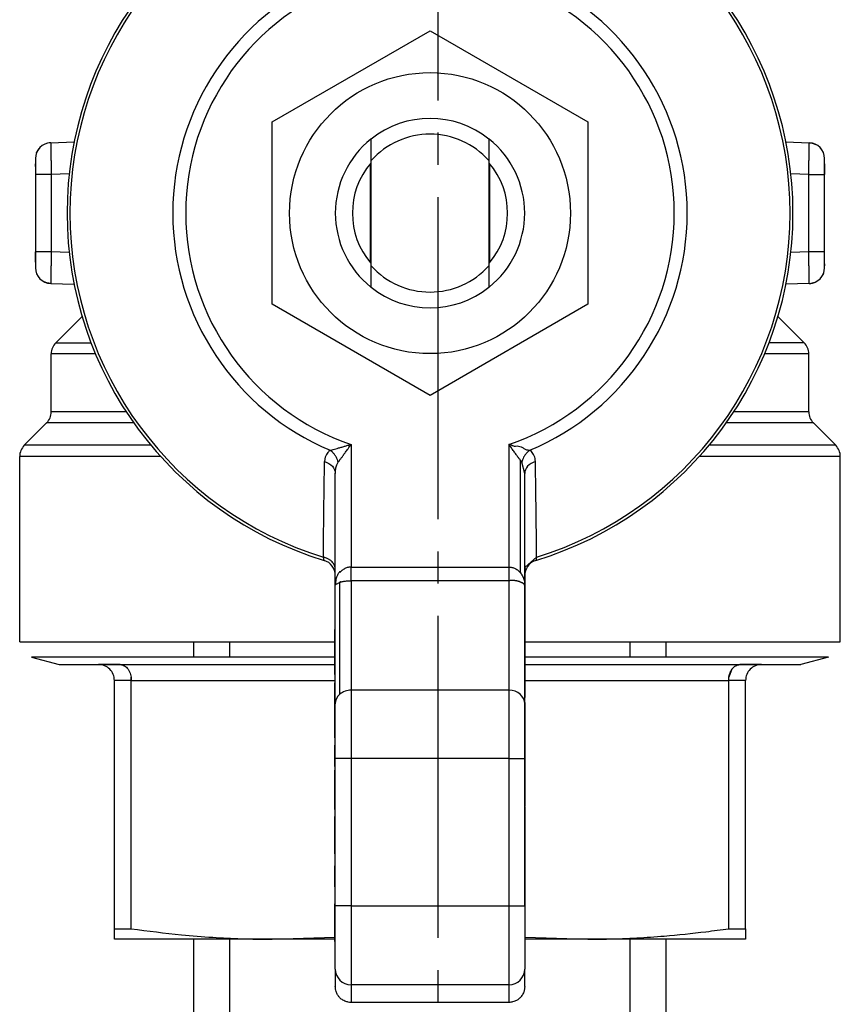
# Model space of a CAD drawing. Units: millimetres. Extents: x 0 to 26061, y -9 to 17820.
# Drawn here: x 6234 to 6272, y 8116 to 8161 of the extents above; entities that cross this region are included whole.
import ezdxf

# ---------------------------------------------------------------- set-up
doc = ezdxf.new("R2010")
doc.units = ezdxf.units.MM
doc.linetypes.add('K5LT_AXLED', pattern=[19.5, 15, -1.5, 1.5, -1.5])
doc.linetypes.add('K5LT_THIN', pattern=[0])
for name, color, linetype, true_color in [('OSI', 2, 'Continuous', 0xffff00), ('R', 1, 'Continuous', 0xff0000), ('WELDING', 7, 'Continuous', 0xffffff)]:
    doc.layers.add(name, color=color, linetype=linetype, true_color=true_color)

msp = doc.modelspace()

# ---------------------------------------------------------------- linework, layer by layer
at = {"layer": 'OSI', "color": 30, "linetype": 'K5LT_AXLED', "lineweight": 30, "true_color": 0xff8000}
msp.add_line((6253.408, 8309.226), (6253.408, 7952.041), dxfattribs=at)
at = {"layer": 'R', "color": 7, "linetype": 'K5LT_THIN', "lineweight": 30}
for p, q in [((6245.699, 8156.72), (6253.049, 8160.963)), ((6253.049, 8160.963), (6260.399, 8156.72)), ((6245.699, 8148.233), (6245.699, 8156.72)), ((6260.399, 8156.72), (6260.399, 8148.233)), ((6235.383, 8155.752), (6236.472, 8155.79)), ((6235.383, 8155.752), (6235.391, 8155.322)), ((6235.383, 8155.752), (6235.384, 8155.752)), ((6250.295, 8155.921), (6250.295, 8155.921)), ((6255.802, 8155.921), (6255.802, 8155.921)), ((6269.626, 8155.79), (6270.714, 8155.752)), ((6270.707, 8155.322), (6270.714, 8155.752)), ((6234.674, 8155.018), (6234.674, 8154.282)), ((6250.261, 8154.777), (6250.261, 8150.176)), ((6250.316, 8150.019), (6250.316, 8154.933)), ((6255.782, 8154.933), (6255.782, 8150.019)), ((6255.836, 8150.176), (6255.836, 8154.777)), ((6271.424, 8154.282), (6271.424, 8155.018)), ((6271.424, 8154.766), (6271.424, 8154.282)), ((6235.409, 8154.282), (6234.674, 8154.282)), ((6234.674, 8154.282), (6234.674, 8150.671)), ((6236.244, 8154.311), (6235.409, 8154.282)), ((6235.409, 8154.282), (6235.409, 8150.671)), ((6270.689, 8154.282), (6269.854, 8154.311)), ((6270.689, 8150.671), (6270.689, 8154.282)), ((6270.689, 8154.282), (6271.424, 8154.282)), ((6271.424, 8150.671), (6271.424, 8154.282)), ((6234.674, 8150.187), (6234.674, 8150.671)), ((6234.674, 8150.671), (6234.674, 8149.935)), ((6235.409, 8150.671), (6234.674, 8150.671)), ((6236.244, 8150.641), (6235.409, 8150.671)), ((6270.689, 8150.671), (6269.854, 8150.641)), ((6271.424, 8150.671), (6270.689, 8150.671)), ((6271.424, 8149.935), (6271.424, 8150.671)), ((6235.391, 8149.631), (6235.383, 8149.201)), ((6270.714, 8149.201), (6270.707, 8149.631)), ((6235.383, 8149.201), (6235.384, 8149.201)), ((6235.383, 8149.201), (6236.472, 8149.163)), ((6270.714, 8149.201), (6269.626, 8149.163)), ((6250.295, 8149.032), (6250.295, 8149.032)), ((6255.802, 8149.032), (6255.802, 8149.032)), ((6253.049, 8143.989), (6245.699, 8148.233)), ((6260.399, 8148.233), (6253.049, 8143.989)), ((6235.624, 8146.444), (6236.843, 8147.663)), ((6270.474, 8146.444), (6269.254, 8147.663)), ((6270.474, 8146.444), (6268.841, 8146.444)), ((6235.409, 8143.226), (6235.409, 8145.924)), ((6237.465, 8145.924), (6235.409, 8145.924)), ((6270.689, 8145.924), (6268.632, 8145.924)), ((6270.689, 8143.226), (6270.689, 8145.924)), ((6238.899, 8143.226), (6235.409, 8143.226)), ((6270.689, 8143.226), (6267.198, 8143.226)), ((6234.154, 8141.667), (6235.194, 8142.706)), ((6239.253, 8142.706), (6235.194, 8142.706)), ((6270.904, 8142.706), (6266.844, 8142.706)), ((6271.944, 8141.667), (6270.904, 8142.706)), ((6240.052, 8141.667), (6234.154, 8141.667)), ((6249.374, 8141.709), (6249.374, 8135.996)), ((6256.724, 8141.709), (6256.724, 8135.996)), ((6271.944, 8141.667), (6266.046, 8141.667)), ((6233.939, 8132.512), (6233.939, 8141.147)), ((6240.502, 8141.147), (6233.939, 8141.147)), ((6257.244, 8140.99), (6257.243, 8135.747)), ((6257.326, 8140.879), (6257.244, 8140.99)), ((6272.159, 8141.147), (6265.596, 8141.147)), ((6272.159, 8132.512), (6272.159, 8141.147)), ((6248.639, 8135.147), (6248.639, 8140.351)), ((6257.459, 8140.351), (6257.459, 8140.351)), ((6257.459, 8135.147), (6257.459, 8140.351)), ((6248.118, 8136.306), (6248.082, 8136.457)), ((6258.016, 8136.457), (6257.979, 8136.306)), ((6249.374, 8135.359), (6249.374, 8135.996)), ((6249.374, 8135.996), (6256.724, 8135.996)), ((6256.724, 8135.996), (6256.724, 8135.359)), ((6257.474, 8136.049), (6257.459, 8136.049)), ((6257.474, 8135.696), (6257.474, 8136.049)), ((6256.724, 8135.359), (6249.374, 8135.359)), ((6249.374, 8135.359), (6249.374, 8130.267)), ((6256.724, 8135.359), (6256.724, 8130.267)), ((6257.474, 8135.696), (6257.459, 8135.696)), ((6257.474, 8135.283), (6257.474, 8135.696)), ((6248.639, 8129.63), (6248.639, 8135.147)), ((6248.854, 8130.081), (6248.854, 8135.297)), ((6257.474, 8135.283), (6257.459, 8135.283)), ((6257.474, 8135.152), (6257.459, 8135.152)), ((6257.459, 8129.63), (6257.459, 8135.147)), ((6257.474, 8134.946), (6257.459, 8134.946)), ((6257.474, 8135.152), (6257.474, 8135.283)), ((6257.474, 8134.946), (6257.474, 8135.152)), ((6257.474, 8134.567), (6257.474, 8134.946)), ((6257.474, 8134.567), (6257.459, 8134.567)), ((6257.474, 8134.143), (6257.474, 8134.567)), ((6257.474, 8134.143), (6257.459, 8134.143)), ((6257.474, 8133.661), (6257.474, 8134.143)), ((6257.474, 8133.661), (6257.459, 8133.661)), ((6257.474, 8132.8), (6257.474, 8133.661)), ((6248.624, 8133.096), (6248.639, 8133.096)), ((6248.624, 8133.096), (6248.624, 8133.084)), ((6248.624, 8132.725), (6248.624, 8133.084)), ((6248.624, 8133.084), (6248.639, 8133.084)), ((6248.624, 8132.725), (6248.639, 8132.725)), ((6248.624, 8131.333), (6248.624, 8132.725)), ((6257.474, 8132.8), (6257.459, 8132.8)), ((6257.474, 8131.937), (6257.474, 8132.8)), ((6233.939, 8132.512), (6248.624, 8132.512)), ((6242.049, 8131.802), (6242.049, 8132.512)), ((6243.733, 8131.802), (6243.733, 8132.512)), ((6257.474, 8132.512), (6272.159, 8132.512)), ((6262.365, 8131.802), (6262.365, 8132.512)), ((6264.049, 8131.802), (6264.049, 8132.512)), ((6248.624, 8131.802), (6234.484, 8131.802)), ((6234.484, 8131.802), (6235.776, 8131.455)), ((6257.474, 8131.937), (6257.459, 8131.937)), ((6257.474, 8131.249), (6257.474, 8131.937)), ((6271.614, 8131.802), (6257.474, 8131.802)), ((6271.614, 8131.802), (6270.321, 8131.455)), ((6235.776, 8131.455), (6237.614, 8131.455)), ((6238.618, 8131.455), (6237.614, 8131.455)), ((6237.614, 8131.455), (6238.618, 8131.455)), ((6238.618, 8131.455), (6248.624, 8131.455)), ((6248.624, 8130.999), (6248.624, 8131.333)), ((6248.639, 8131.333), (6248.624, 8131.333)), ((6257.459, 8131.249), (6257.474, 8131.249)), ((6257.474, 8131.455), (6267.48, 8131.455)), ((6257.474, 8131.104), (6257.474, 8131.249)), ((6268.484, 8131.455), (6267.48, 8131.455)), ((6267.48, 8131.455), (6268.484, 8131.455)), ((6268.484, 8131.455), (6270.321, 8131.455)), ((6248.624, 8130.999), (6248.639, 8130.999)), ((6257.474, 8131.104), (6257.459, 8131.104)), ((6257.474, 8130.894), (6257.459, 8130.894)), ((6257.474, 8130.894), (6257.474, 8131.104)), ((6257.474, 8130.13), (6257.474, 8130.894)), ((6239.138, 8130.72), (6238.349, 8130.72)), ((6238.349, 8119.159), (6238.349, 8130.72)), ((6239.138, 8130.72), (6248.639, 8130.72)), ((6239.138, 8119.159), (6239.138, 8130.72)), ((6248.624, 8130.609), (6248.639, 8130.609)), ((6248.624, 8130.499), (6248.624, 8130.609)), ((6248.624, 8130.499), (6248.639, 8130.499)), ((6248.624, 8129.174), (6248.624, 8130.499)), ((6257.474, 8130.72), (6266.96, 8130.72)), ((6266.96, 8119.159), (6266.96, 8130.72)), ((6267.749, 8130.72), (6266.96, 8130.72)), ((6267.749, 8119.159), (6267.749, 8130.72)), ((6256.724, 8130.267), (6249.374, 8130.267)), ((6249.374, 8130.267), (6249.374, 8127.084)), ((6256.724, 8130.267), (6256.724, 8127.084)), ((6257.474, 8130.13), (6257.459, 8130.13)), ((6257.474, 8129.924), (6257.459, 8129.924)), ((6257.474, 8129.924), (6257.474, 8130.13)), ((6248.639, 8127.084), (6248.639, 8129.63)), ((6257.474, 8129.696), (6257.459, 8129.696)), ((6257.459, 8127.084), (6257.459, 8129.63)), ((6257.474, 8129.426), (6257.459, 8129.426)), ((6257.474, 8129.364), (6257.459, 8129.364)), ((6257.474, 8129.426), (6257.474, 8129.696)), ((6257.474, 8129.364), (6257.474, 8129.426)), ((6257.474, 8129.031), (6257.474, 8129.364)), ((6248.624, 8129.174), (6248.639, 8129.174)), ((6248.624, 8128.093), (6248.624, 8129.174)), ((6257.459, 8129.031), (6257.474, 8129.031)), ((6257.474, 8128.615), (6257.474, 8129.031)), ((6257.474, 8128.615), (6257.459, 8128.615)), ((6257.474, 8128.323), (6257.474, 8128.615)), ((6248.624, 8128.052), (6248.624, 8128.093)), ((6248.624, 8128.093), (6248.639, 8128.093)), ((6248.624, 8128.052), (6248.639, 8128.052)), ((6257.474, 8128.323), (6257.459, 8128.323)), ((6257.474, 8127.93), (6257.474, 8128.323)), ((6248.624, 8126.705), (6248.624, 8127.705)), ((6248.624, 8127.705), (6248.639, 8127.705)), ((6257.474, 8127.93), (6257.459, 8127.93)), ((6257.474, 8127.058), (6257.474, 8127.93)), ((6248.639, 8120.215), (6248.639, 8127.084)), ((6249.374, 8127.084), (6248.639, 8127.084)), ((6256.724, 8127.084), (6249.374, 8127.084)), ((6249.374, 8127.084), (6249.374, 8120.215)), ((6256.724, 8127.084), (6257.459, 8127.084)), ((6256.724, 8127.084), (6256.724, 8120.215)), ((6257.459, 8120.215), (6257.459, 8127.084)), ((6248.624, 8126.705), (6248.624, 8126.544)), ((6248.624, 8126.705), (6248.639, 8126.705)), ((6257.474, 8127.058), (6257.459, 8127.058)), ((6257.474, 8126.163), (6257.474, 8127.058)), ((6248.624, 8126.544), (6248.639, 8126.544)), ((6248.624, 8125.338), (6248.624, 8126.544)), ((6257.459, 8126.163), (6257.474, 8126.163)), ((6257.474, 8126), (6257.474, 8126.163)), ((6257.474, 8126), (6257.459, 8126)), ((6257.474, 8125.953), (6257.459, 8125.953)), ((6257.474, 8125.953), (6257.474, 8126)), ((6257.474, 8125.629), (6257.474, 8125.953)), ((6248.624, 8125.338), (6248.639, 8125.338)), ((6248.624, 8125.071), (6248.624, 8125.338)), ((6257.474, 8125.629), (6257.459, 8125.629)), ((6257.474, 8125.304), (6257.459, 8125.304)), ((6257.474, 8125.304), (6257.474, 8125.629)), ((6257.474, 8125.064), (6257.474, 8125.304)), ((6248.639, 8125.071), (6248.624, 8125.071)), ((6248.624, 8124.714), (6248.624, 8125.071)), ((6257.459, 8125.064), (6257.474, 8125.064)), ((6257.474, 8124.876), (6257.459, 8124.876)), ((6257.474, 8124.874), (6257.459, 8124.874)), ((6257.474, 8124.844), (6257.459, 8124.844)), ((6257.474, 8124.876), (6257.474, 8125.064)), ((6257.474, 8124.874), (6257.474, 8124.876)), ((6257.474, 8124.741), (6257.474, 8124.844)), ((6248.624, 8124.714), (6248.639, 8124.714)), ((6248.624, 8124.714), (6248.624, 8124.38)), ((6248.624, 8124.38), (6248.639, 8124.38)), ((6248.624, 8124.347), (6248.624, 8124.38)), ((6248.624, 8123.551), (6248.624, 8124.347)), ((6248.624, 8124.347), (6248.639, 8124.347)), ((6257.474, 8124.741), (6257.459, 8124.741)), ((6257.474, 8124.725), (6257.459, 8124.725)), ((6257.474, 8124.725), (6257.474, 8124.741)), ((6257.474, 8123.999), (6257.474, 8124.725)), ((6257.474, 8123.999), (6257.459, 8123.999)), ((6257.474, 8123.136), (6257.474, 8123.999)), ((6248.624, 8123.551), (6248.639, 8123.551)), ((6248.624, 8122.776), (6248.624, 8123.551)), ((6257.474, 8123.136), (6257.459, 8123.136)), ((6257.474, 8123.079), (6257.459, 8123.079)), ((6257.474, 8123.079), (6257.474, 8123.136)), ((6257.474, 8122.916), (6257.474, 8123.079)), ((6248.624, 8122.776), (6248.639, 8122.776)), ((6248.624, 8122.647), (6248.624, 8122.776)), ((6248.624, 8122.647), (6248.639, 8122.647)), ((6257.474, 8122.916), (6257.459, 8122.916)), ((6257.474, 8122.599), (6257.459, 8122.599)), ((6257.474, 8122.599), (6257.474, 8122.916)), ((6257.474, 8122.269), (6257.474, 8122.599)), ((6248.624, 8121.314), (6248.624, 8122.079)), ((6248.624, 8122.079), (6248.639, 8122.079)), ((6257.474, 8122.269), (6257.459, 8122.269)), ((6257.474, 8122.16), (6257.459, 8122.16)), ((6257.474, 8122.065), (6257.459, 8122.065)), ((6257.474, 8122.16), (6257.474, 8122.269)), ((6257.474, 8122.065), (6257.474, 8122.16)), ((6257.474, 8121.778), (6257.474, 8122.065)), ((6257.459, 8121.778), (6257.474, 8121.778)), ((6257.474, 8121.444), (6257.474, 8121.778)), ((6248.624, 8121.314), (6248.639, 8121.314)), ((6248.624, 8121.104), (6248.624, 8121.314)), ((6257.474, 8121.444), (6257.459, 8121.444)), ((6257.474, 8121.139), (6257.459, 8121.139)), ((6257.474, 8121.139), (6257.474, 8121.444)), ((6257.474, 8121.038), (6257.474, 8121.139)), ((6248.624, 8121.104), (6248.624, 8120.975)), ((6248.639, 8121.104), (6248.624, 8121.104)), ((6248.639, 8120.975), (6248.624, 8120.975)), ((6248.624, 8120.975), (6248.624, 8120.314)), ((6257.474, 8121.038), (6257.459, 8121.039)), ((6257.474, 8120.927), (6257.459, 8120.927)), ((6257.474, 8120.927), (6257.474, 8121.038)), ((6257.474, 8120.621), (6257.474, 8120.927)), ((6248.624, 8120.276), (6248.624, 8120.314)), ((6248.639, 8120.314), (6248.624, 8120.314)), ((6248.624, 8120.276), (6248.639, 8120.276)), ((6248.624, 8120.253), (6248.624, 8120.276)), ((6248.624, 8120.253), (6248.639, 8120.253)), ((6248.624, 8119.394), (6248.624, 8120.253)), ((6248.639, 8117.279), (6248.639, 8120.215)), ((6249.374, 8120.215), (6248.639, 8120.215)), ((6249.374, 8120.215), (6256.724, 8120.215)), ((6249.374, 8120.215), (6249.374, 8116.545)), ((6256.724, 8120.215), (6257.459, 8120.215)), ((6256.724, 8120.215), (6256.724, 8116.545)), ((6257.474, 8120.621), (6257.459, 8120.621)), ((6257.474, 8120.286), (6257.459, 8120.286)), ((6257.459, 8120.266), (6257.474, 8120.266)), ((6257.459, 8120.215), (6257.459, 8117.279)), ((6257.474, 8120.286), (6257.474, 8120.621)), ((6257.474, 8120.266), (6257.474, 8120.286)), ((6257.474, 8119.508), (6257.474, 8120.266)), ((6248.624, 8119.394), (6248.639, 8119.394)), ((6248.624, 8118.569), (6248.624, 8119.394)), ((6257.474, 8119.508), (6257.459, 8119.508)), ((6257.474, 8119.401), (6257.459, 8119.401)), ((6257.474, 8119.401), (6257.474, 8119.508)), ((6257.474, 8119.251), (6257.474, 8119.401)), ((6238.349, 8119.159), (6239.138, 8119.159)), ((6238.349, 8118.666), (6238.349, 8119.159)), ((6257.474, 8119.251), (6257.459, 8119.251)), ((6257.474, 8119.088), (6257.459, 8119.088)), ((6257.474, 8119.088), (6257.474, 8119.251)), ((6257.474, 8118.181), (6257.474, 8119.088)), ((6266.96, 8119.159), (6267.749, 8119.159)), ((6267.749, 8119.159), (6267.749, 8118.666)), ((6245.699, 8118.666), (6238.349, 8118.666)), ((6242.049, 8072.041), (6242.049, 8118.666)), ((6243.733, 8107.041), (6243.733, 8118.666)), ((6248.624, 8118.565), (6248.624, 8118.569)), ((6248.624, 8118.569), (6248.639, 8118.569)), ((6248.624, 8118.565), (6248.639, 8118.565)), ((6267.749, 8118.666), (6260.399, 8118.666)), ((6262.365, 8107.041), (6262.365, 8118.666)), ((6264.049, 8072.041), (6264.049, 8118.666)), ((6257.474, 8118.181), (6257.459, 8118.181)), ((6257.474, 8117.35), (6257.474, 8118.181)), ((6248.639, 8117.279), (6248.639, 8116.462)), ((6257.474, 8117.35), (6257.459, 8117.35)), ((6257.459, 8116.462), (6257.459, 8117.279)), ((6256.724, 8116.545), (6249.374, 8116.545)), ((6249.374, 8116.545), (6249.374, 8115.726)), ((6256.724, 8116.545), (6256.724, 8115.726)), ((6256.724, 8115.726), (6249.374, 8115.726))]:
    msp.add_line(p, q, dxfattribs=at)
msp.add_circle((6253.049, 8152.476), 6.542, dxfattribs=at)
for centre, radius, start, end in [((6253.049, 8152.476), 16.905, 106.9578, 253.0422), ((6253.049, 8152.476), 16.772, 107.2252, 252.7748), ((6253.049, 8152.476), 16.905, 286.9578, 73.0422), ((6253.049, 8152.476), 16.772, 287.2252, 72.7748), ((6253.049, 8152.476), 11.979, 112.8183, 247.1817), ((6253.049, 8152.476), 11.979, 292.8183, 67.1817), ((6253.049, 8152.476), 11.377, 108.8451, 251.1549), ((6253.049, 8152.476), 11.377, 288.8451, 71.1549), ((6253.049, 8152.476), 4.41, 51.4912, 128.5088), ((6253.049, 8152.476), 3.675, 41.9549, 138.0451), ((6235.409, 8155.018), 0.735, 92, 180), ((6253.049, 8152.476), 4.41, 128.6403, 231.3597), ((6253.049, 8152.476), 4.41, 128.5088, 128.6367), ((6253.049, 8152.476), 4.41, 51.3633, 51.4912), ((6253.049, 8152.476), 4.41, 308.6403, 51.3597), ((6270.689, 8155.018), 0.735, 0, 88), ((6253.049, 8152.476), 3.614, 139.829, 220.171), ((6253.049, 8152.476), 3.614, 319.829, 40.171), ((6253.049, 8152.476), 3.675, 221.9549, 318.0451), ((6235.409, 8149.935), 0.735, 180, 268), ((6270.689, 8149.935), 0.735, 272, 359.9921), ((6270.689, 8149.935), 0.735, 359.9921, 0), ((6253.049, 8152.476), 4.41, 231.3633, 231.4912), ((6253.049, 8152.476), 4.41, 231.4912, 308.5088), ((6253.049, 8152.476), 4.41, 308.5088, 308.6367), ((6236.144, 8145.924), 0.735, 135, 180), ((6269.954, 8145.924), 0.735, 0, 45), ((6234.674, 8143.226), 0.735, 315, 0), ((6271.424, 8143.226), 0.735, 180, 225), ((6234.674, 8141.147), 0.735, 135, 180), ((6271.424, 8141.147), 0.735, 0, 45), ((6247.904, 8135.603), 0.735, 0, 73.0422), ((6258.194, 8135.603), 0.735, 106.9578, 168.5227), ((6237.614, 8130.72), 0.735, 45, 90), ((6237.614, 8130.72), 0.735, 0, 45), ((6268.484, 8130.72), 0.735, 135, 180), ((6268.484, 8130.72), 0.735, 90, 135)]:
    msp.add_arc(centre, radius, start, end, dxfattribs=at)
for centre, major_axis, ratio, start_param, end_param in [((6249.374, 8129.63), (-0.735, 0), 0.866025, 5.497787, 6.283185), ((6249.374, 8129.63), (-0.735, 0), 0.866025, 4.712389, 5.497787), ((6256.724, 8129.63), (-0.735, 0), 0.866025, 3.141593, 4.712389), ((6249.374, 8117.279), (0.735, 0), 0.99863, 3.141593, 4.712389), ((6256.724, 8117.279), (0.735, 0), 0.99863, 4.712389, 6.283185)]:
    msp.add_ellipse(centre, major_axis=major_axis, ratio=ratio, start_param=start_param, end_param=end_param, dxfattribs=at)
at = {"layer": 'WELDING', "color": 7, "linetype": 'K5LT_THIN', "lineweight": 30}
for p, q in [((6235.229, 8155.73), (6235.086, 8155.677)), ((6235.305, 8155.745), (6235.229, 8155.73)), ((6235.344, 8155.75), (6235.305, 8155.745)), ((6235.364, 8155.751), (6235.344, 8155.75)), ((6235.373, 8155.752), (6235.364, 8155.751)), ((6235.378, 8155.752), (6235.373, 8155.752)), ((6235.381, 8155.752), (6235.378, 8155.752)), ((6235.382, 8155.752), (6235.381, 8155.752)), ((6235.383, 8155.752), (6235.382, 8155.752)), ((6235.382, 8155.752), (6235.382, 8155.752)), ((6235.383, 8155.752), (6235.383, 8155.752)), ((6235.383, 8155.752), (6235.383, 8155.752)), ((6235.383, 8155.752), (6235.383, 8155.752)), ((6235.383, 8155.752), (6235.383, 8155.752)), ((6235.383, 8155.752), (6235.383, 8155.752)), ((6235.383, 8155.752), (6235.383, 8155.752)), ((6270.714, 8155.752), (6270.715, 8155.752)), ((6270.715, 8155.752), (6270.715, 8155.752)), ((6270.715, 8155.752), (6270.715, 8155.752)), ((6270.715, 8155.752), (6270.715, 8155.752)), ((6270.715, 8155.752), (6270.715, 8155.752)), ((6270.715, 8155.752), (6270.715, 8155.752)), ((6270.715, 8155.752), (6270.715, 8155.752)), ((6270.715, 8155.752), (6270.716, 8155.752)), ((6270.716, 8155.752), (6270.718, 8155.752)), ((6270.718, 8155.752), (6270.72, 8155.752)), ((6270.72, 8155.752), (6270.726, 8155.752)), ((6270.726, 8155.752), (6270.738, 8155.751)), ((6270.738, 8155.751), (6270.762, 8155.749)), ((6270.762, 8155.749), (6270.808, 8155.743)), ((6270.808, 8155.743), (6270.9, 8155.721)), ((6270.9, 8155.721), (6271.012, 8155.677)), ((6234.674, 8155.018), (6234.674, 8155.018)), ((6234.674, 8154.65), (6234.674, 8154.766)), ((6271.424, 8150.121), (6271.424, 8150.02)), ((6271.424, 8149.935), (6271.424, 8149.935)), ((6235.198, 8149.232), (6235.086, 8149.276)), ((6235.289, 8149.21), (6235.198, 8149.232)), ((6235.336, 8149.204), (6235.289, 8149.21)), ((6235.36, 8149.202), (6235.336, 8149.204)), ((6235.371, 8149.201), (6235.36, 8149.202)), ((6235.377, 8149.201), (6235.371, 8149.201)), ((6235.38, 8149.201), (6235.377, 8149.201)), ((6235.382, 8149.201), (6235.38, 8149.201)), ((6235.383, 8149.201), (6235.382, 8149.201)), ((6235.382, 8149.201), (6235.382, 8149.201)), ((6235.383, 8149.201), (6235.383, 8149.201)), ((6235.383, 8149.201), (6235.383, 8149.201)), ((6235.383, 8149.201), (6235.383, 8149.201)), ((6235.383, 8149.201), (6235.383, 8149.201)), ((6235.383, 8149.201), (6235.383, 8149.201)), ((6235.383, 8149.201), (6235.383, 8149.201)), ((6235.624, 8146.444), (6237.257, 8146.444)), ((6257.459, 8140.351), (6257.326, 8140.879)), ((6257.459, 8140.351), (6257.459, 8140.351)), ((6257.474, 8135.998), (6258.016, 8136.457)), ((6267.113, 8131.24), (6266.97, 8130.866)), ((6239.138, 8130.72), (6239.127, 8130.866)), ((6248.624, 8128.052), (6248.624, 8127.705)), ((6245.699, 8118.666), (6248.623, 8118.769)), ((6248.624, 8118.666), (6245.699, 8118.666)), ((6257.474, 8118.769), (6260.399, 8118.666)), ((6260.399, 8118.666), (6257.474, 8118.666))]:
    msp.add_line(p, q, dxfattribs=at)
for points, knots in [([(6234.722, 8155.278), (6234.726, 8155.288), (6234.73, 8155.298), (6234.741, 8155.323), (6234.748, 8155.338), (6234.764, 8155.37), (6234.773, 8155.387), (6234.793, 8155.419), (6234.804, 8155.435), (6234.826, 8155.466), (6234.838, 8155.481), (6234.858, 8155.504), (6234.865, 8155.512), (6234.872, 8155.52)], [0.000161, 0.000161, 0.000161, 0.000161, 0.572608, 0.572608, 1.43152, 1.43152, 2.43152, 2.43152, 3.43152, 3.43152, 4.43152, 4.43152, 4.999775, 4.999775, 4.999775, 4.999775]), ([(6250.295, 8155.921), (6250.293, 8155.602), (6250.29, 8155.233), (6250.288, 8154.857), (6250.287, 8154.808)], [0, 0, 0, 0, 4.347533, 5, 5, 5, 5]), ([(6250.316, 8154.933), (6250.314, 8155.061), (6250.311, 8155.314), (6250.307, 8155.643), (6250.304, 8155.846), (6250.303, 8155.927)], [0, 0, 0, 0, 2.249753, 4.500621, 6, 6, 6, 6]), ([(6255.795, 8155.927), (6255.792, 8155.71), (6255.787, 8155.383), (6255.783, 8155.046), (6255.782, 8154.933)], [0, 0, 0, 0, 3.354474, 5, 5, 5, 5]), ([(6255.81, 8154.808), (6255.809, 8155.075), (6255.806, 8155.446), (6255.803, 8155.814), (6255.802, 8155.921)], [0, 0, 0, 0, 3.541821, 5, 5, 5, 5]), ([(6271.375, 8155.278), (6271.372, 8155.288), (6271.368, 8155.298), (6271.357, 8155.323), (6271.35, 8155.338), (6271.334, 8155.37), (6271.324, 8155.387), (6271.304, 8155.419), (6271.294, 8155.435), (6271.271, 8155.466), (6271.259, 8155.481), (6271.24, 8155.504), (6271.233, 8155.512), (6271.225, 8155.52)], [0.000162, 0.000162, 0.000162, 0.000162, 0.572605, 0.572605, 1.431513, 1.431513, 2.431513, 2.431513, 3.431513, 3.431513, 4.431513, 4.431513, 4.999768, 4.999768, 4.999768, 4.999768]), ([(6235.391, 8155.322), (6235.392, 8155.258), (6235.394, 8155.128), (6235.397, 8154.921), (6235.402, 8154.645), (6235.406, 8154.429), (6235.409, 8154.282)], [0, 0, 0, 0, 1.634268, 3.074678, 4.331202, 7, 7, 7, 7]), ([(6270.689, 8154.282), (6270.69, 8154.371), (6270.693, 8154.538), (6270.697, 8154.767), (6270.701, 8154.97), (6270.704, 8155.155), (6270.706, 8155.268), (6270.707, 8155.322)], [0, 0, 0, 0, 1.845225, 3.475148, 4.912649, 6.420933, 8, 8, 8, 8]), ([(6235.409, 8150.671), (6235.407, 8150.582), (6235.404, 8150.415), (6235.4, 8150.186), (6235.397, 8149.983), (6235.393, 8149.798), (6235.392, 8149.685), (6235.391, 8149.631)], [0, 0, 0, 0, 1.845225, 3.475148, 4.912649, 6.420933, 8, 8, 8, 8]), ([(6270.707, 8149.631), (6270.706, 8149.695), (6270.704, 8149.824), (6270.699, 8150.093), (6270.694, 8150.378), (6270.69, 8150.595), (6270.689, 8150.671)], [0, 0, 0, 0, 1.633582, 3.052021, 5.623024, 7, 7, 7, 7]), ([(6250.287, 8150.145), (6250.289, 8149.878), (6250.292, 8149.506), (6250.294, 8149.139), (6250.295, 8149.032)], [0, 0, 0, 0, 3.541821, 5, 5, 5, 5]), ([(6250.303, 8149.026), (6250.306, 8149.242), (6250.31, 8149.57), (6250.315, 8149.907), (6250.316, 8150.019)], [0, 0, 0, 0, 3.354474, 5, 5, 5, 5]), ([(6255.782, 8150.019), (6255.783, 8149.891), (6255.786, 8149.639), (6255.791, 8149.309), (6255.794, 8149.106), (6255.795, 8149.026)], [0, 0, 0, 0, 2.249753, 4.500621, 6, 6, 6, 6]), ([(6255.802, 8149.032), (6255.805, 8149.351), (6255.808, 8149.72), (6255.81, 8150.096), (6255.81, 8150.145)], [0, 0, 0, 0, 4.347533, 5, 5, 5, 5]), ([(6234.722, 8149.675), (6234.726, 8149.665), (6234.73, 8149.655), (6234.741, 8149.63), (6234.748, 8149.615), (6234.764, 8149.583), (6234.773, 8149.566), (6234.793, 8149.534), (6234.804, 8149.518), (6234.826, 8149.487), (6234.838, 8149.472), (6234.858, 8149.449), (6234.865, 8149.441), (6234.872, 8149.433)], [0.000161, 0.000161, 0.000161, 0.000161, 0.572602, 0.572602, 1.431506, 1.431506, 2.431506, 2.431506, 3.431506, 3.431506, 4.431506, 4.431506, 4.99977, 4.99977, 4.99977, 4.99977]), ([(6271.375, 8149.675), (6271.372, 8149.665), (6271.368, 8149.655), (6271.357, 8149.63), (6271.35, 8149.615), (6271.334, 8149.583), (6271.324, 8149.566), (6271.304, 8149.534), (6271.294, 8149.518), (6271.271, 8149.487), (6271.259, 8149.472), (6271.24, 8149.449), (6271.233, 8149.441), (6271.225, 8149.433)], [0.000165, 0.000165, 0.000165, 0.000165, 0.5726, 0.5726, 1.431501, 1.431501, 2.431501, 2.431501, 3.431501, 3.431501, 4.431501, 4.431501, 4.99977, 4.99977, 4.99977, 4.99977]), ([(6270.714, 8149.201), (6270.715, 8149.201), (6270.715, 8149.201), (6270.717, 8149.201), (6270.72, 8149.201), (6270.725, 8149.201), (6270.728, 8149.201), (6270.736, 8149.202), (6270.741, 8149.202), (6270.757, 8149.203), (6270.768, 8149.204), (6270.799, 8149.208), (6270.819, 8149.212), (6270.86, 8149.22), (6270.88, 8149.226), (6270.919, 8149.237), (6270.939, 8149.244), (6270.976, 8149.259), (6270.994, 8149.267), (6271.012, 8149.276)], [0.000438, 0.000438, 0.000438, 0.000438, 0.005714, 0.005714, 0.207638, 0.207638, 0.415669, 0.415669, 0.83173, 0.83173, 1.663853, 1.663853, 3.263853, 3.263853, 4.863853, 4.863853, 6.463853, 6.463853, 7.999278, 7.999278, 7.999278, 7.999278]), ([(6248.403, 8141.434), (6248.359, 8141.404), (6248.292, 8141.343), (6248.227, 8141.25), (6248.191, 8141.174), (6248.168, 8141.109), (6248.153, 8141.045), (6248.143, 8140.978), (6248.14, 8140.93), (6248.139, 8140.905)], [0, 0, 0, 0, 2.395239, 4.274993, 5.567834, 6.639667, 7.701661, 8.821772, 10, 10, 10, 10]), ([(6248.403, 8141.434), (6248.431, 8141.442), (6248.492, 8141.459), (6248.598, 8141.489), (6248.723, 8141.524), (6248.868, 8141.565), (6249.021, 8141.607), (6249.157, 8141.648), (6249.253, 8141.672), (6249.305, 8141.692), (6249.335, 8141.695), (6249.351, 8141.709), (6249.36, 8141.705), (6249.362, 8141.706), (6249.364, 8141.705), (6249.364, 8141.706), (6249.366, 8141.707), (6249.368, 8141.707), (6249.371, 8141.708), (6249.373, 8141.709), (6249.374, 8141.709)], [0, 0, 0, 0, 2.223767, 4.695123, 7.456804, 10.54407, 13.973792, 16.942904, 18.944906, 19.686661, 20.266525, 20.677599, 20.739676, 20.766652, 20.790303, 20.810596, 20.817305, 20.890263, 20.93761, 21, 21, 21, 21]), ([(6248.772, 8140.879), (6248.761, 8140.929), (6248.732, 8141.022), (6248.666, 8141.154), (6248.587, 8141.265), (6248.499, 8141.36), (6248.436, 8141.411), (6248.403, 8141.434)], [0, 0, 0, 0, 1.833822, 3.470158, 5.099599, 6.543718, 8, 8, 8, 8]), ([(6248.772, 8140.879), (6248.784, 8140.896), (6248.811, 8140.932), (6248.863, 8141.002), (6248.932, 8141.094), (6249.021, 8141.215), (6249.122, 8141.355), (6249.217, 8141.486), (6249.286, 8141.587), (6249.327, 8141.638), (6249.345, 8141.67), (6249.363, 8141.686), (6249.365, 8141.697), (6249.367, 8141.699), (6249.367, 8141.701), (6249.368, 8141.701), (6249.369, 8141.702), (6249.37, 8141.704), (6249.372, 8141.706), (6249.373, 8141.708), (6249.374, 8141.709)], [0, 0, 0, 0, 1.596205, 3.25197, 5.970822, 9.044009, 12.503324, 16.234463, 18.562055, 19.45868, 20.158308, 20.652381, 20.743119, 20.769747, 20.793093, 20.813124, 20.819753, 20.8891, 20.938449, 21, 21, 21, 21]), ([(6256.724, 8141.709), (6256.733, 8141.707), (6256.746, 8141.703), (6256.761, 8141.699), (6256.768, 8141.697), (6256.77, 8141.697), (6256.773, 8141.696), (6256.777, 8141.695), (6256.783, 8141.693), (6256.791, 8141.691), (6256.804, 8141.687), (6256.826, 8141.68), (6256.859, 8141.669), (6256.909, 8141.652), (6256.982, 8141.605), (6257.116, 8141.669), (6257.224, 8141.593), (6257.377, 8141.585), (6257.469, 8141.462), (6257.6, 8141.458), (6257.669, 8141.445), (6257.695, 8141.434)], [0, 0, 0, 0, 0.543519, 0.862744, 0.95319, 0.970429, 1.007691, 1.093302, 1.249956, 1.410372, 1.594396, 2.074568, 2.817952, 3.734592, 5.326555, 7.71837, 10.518795, 13.42264, 16.697202, 19.761963, 22, 22, 22, 22]), ([(6257.244, 8140.99), (6257.219, 8141.022), (6257.166, 8141.094), (6257.077, 8141.215), (6256.976, 8141.354), (6256.885, 8141.481), (6256.814, 8141.58), (6256.777, 8141.634), (6256.753, 8141.665), (6256.74, 8141.682), (6256.735, 8141.694), (6256.731, 8141.699), (6256.731, 8141.701), (6256.73, 8141.701), (6256.729, 8141.702), (6256.728, 8141.704), (6256.726, 8141.706), (6256.725, 8141.708), (6256.724, 8141.709)], [0, 0, 0, 0, 2.910621, 6.200093, 9.902846, 13.897248, 15.951276, 17.407458, 17.961198, 18.395292, 18.725, 18.753506, 18.778498, 18.799942, 18.807034, 18.881275, 18.907904, 19, 19, 19, 19]), ([(6257.695, 8141.434), (6257.653, 8141.405), (6257.579, 8141.342), (6257.483, 8141.231), (6257.411, 8141.115), (6257.358, 8140.997), (6257.335, 8140.919), (6257.326, 8140.879)], [0, 0, 0, 0, 1.833836, 3.470182, 5.099622, 6.543732, 8, 8, 8, 8]), ([(6257.959, 8140.905), (6257.958, 8140.957), (6257.948, 8141.052), (6257.908, 8141.179), (6257.85, 8141.285), (6257.778, 8141.369), (6257.723, 8141.415), (6257.695, 8141.434)], [0, 0, 0, 0, 1.979686, 3.687417, 5.341244, 6.773813, 8, 8, 8, 8]), ([(6248.639, 8140.351), (6248.639, 8140.392), (6248.642, 8140.467), (6248.654, 8140.571), (6248.673, 8140.666), (6248.7, 8140.75), (6248.733, 8140.822), (6248.759, 8140.863), (6248.772, 8140.879)], [0, 0, 0, 0, 1.889039, 3.526952, 5.005899, 6.558324, 7.920411, 9, 9, 9, 9]), ([(6258.016, 8136.457), (6258.012, 8136.773), (6258.006, 8137.377), (6257.995, 8138.29), (6257.98, 8139.453), (6257.968, 8140.333), (6257.959, 8140.905)], [0, 0, 0, 0, 1.507678, 2.873611, 4.329758, 7, 7, 7, 7]), ([(6248.639, 8135.881), (6248.639, 8135.944), (6248.617, 8136.053), (6248.54, 8136.186), (6248.451, 8136.282), (6248.347, 8136.358), (6248.223, 8136.419), (6248.13, 8136.447), (6248.082, 8136.457)], [0, 0, 0, 0, 2.13608, 3.773885, 4.992751, 6.264797, 7.626991, 9, 9, 9, 9]), ([(6248.854, 8135.747), (6248.864, 8135.782), (6248.859, 8135.791), (6248.84, 8135.77), (6248.833, 8135.764), (6248.828, 8135.757), (6248.823, 8135.752), (6248.818, 8135.746), (6248.806, 8135.732), (6248.786, 8135.705), (6248.754, 8135.654), (6248.716, 8135.577), (6248.68, 8135.474), (6248.655, 8135.363), (6248.641, 8135.253), (6248.639, 8135.182), (6248.639, 8135.147)], [0, 0, 0, 0, 0.208828, 0.3152, 0.48252, 0.735748, 0.892365, 1.023209, 1.303664, 2.263791, 3.54396, 5.848559, 8.698782, 11.748195, 14.416626, 17, 17, 17, 17]), ([(6249.374, 8135.996), (6249.341, 8135.996), (6249.278, 8135.991), (6249.192, 8135.971), (6249.115, 8135.943), (6249.041, 8135.906), (6248.972, 8135.86), (6248.909, 8135.806), (6248.872, 8135.767), (6248.854, 8135.747)], [0, 0, 0, 0, 1.554783, 2.924348, 4.189524, 5.566871, 7.02794, 8.516096, 10, 10, 10, 10]), ([(6256.724, 8135.996), (6256.757, 8135.995), (6256.818, 8135.991), (6256.903, 8135.972), (6256.98, 8135.944), (6257.053, 8135.908), (6257.123, 8135.862), (6257.188, 8135.807), (6257.226, 8135.768), (6257.243, 8135.747)], [0, 0, 0, 0, 1.529515, 2.87774, 4.129678, 5.491238, 6.96842, 8.479546, 10, 10, 10, 10]), ([(6248.854, 8135.297), (6248.877, 8135.304), (6248.923, 8135.316), (6249, 8135.33), (6249.079, 8135.342), (6249.158, 8135.35), (6249.236, 8135.356), (6249.308, 8135.359), (6249.353, 8135.359), (6249.374, 8135.359)], [0, 0, 0, 0, 1.933765, 3.66132, 5.149941, 6.563655, 7.896437, 9.022678, 10, 10, 10, 10]), ([(6257.459, 8135.147), (6257.459, 8135.155), (6257.455, 8135.17), (6257.441, 8135.19), (6257.425, 8135.206), (6257.411, 8135.218), (6257.399, 8135.228), (6257.39, 8135.235), (6257.38, 8135.241), (6257.369, 8135.249), (6257.359, 8135.254), (6257.346, 8135.267), (6257.34, 8135.261), (6257.328, 8135.268), (6257.317, 8135.272), (6257.306, 8135.277), (6257.294, 8135.281), (6257.282, 8135.285), (6257.271, 8135.288), (6257.258, 8135.29), (6257.239, 8135.31), (6257.226, 8135.312), (6257.214, 8135.318), (6257.202, 8135.322), (6257.19, 8135.326), (6257.179, 8135.329), (6257.164, 8135.333), (6257.15, 8135.337), (6257.134, 8135.341), (6257.121, 8135.344), (6257.107, 8135.347), (6257.092, 8135.35), (6257.076, 8135.353), (6257.059, 8135.356), (6257.039, 8135.359), (6257.019, 8135.362), (6257, 8135.364), (6256.981, 8135.366), (6256.958, 8135.367), (6256.934, 8135.369), (6256.912, 8135.369), (6256.89, 8135.37), (6256.862, 8135.37), (6256.827, 8135.369), (6256.78, 8135.366), (6256.744, 8135.362), (6256.724, 8135.359)], [0, 0, 0, 0, 5.017538, 8.758464, 11.148028, 13.411236, 14.481428, 15.533906, 16.528754, 17.477491, 18.365302, 19.212132, 20.058128, 20.8699, 21.680476, 22.517437, 23.364292, 24.206917, 25.032498, 25.786228, 26.607305, 27.266675, 27.86844, 28.463595, 29.018898, 29.538727, 30.012081, 30.909344, 31.366482, 31.88042, 32.465575, 33.178548, 33.985714, 34.852208, 35.694808, 36.984835, 37.431539, 37.821212, 38.843916, 39.646455, 40.532346, 41.366031, 42.127942, 43.531601, 45.04702, 47, 47, 47, 47]), ([(6257.243, 8135.747), (6257.257, 8135.753), (6257.272, 8135.743), (6257.276, 8135.699), (6257.296, 8135.682), (6257.311, 8135.658), (6257.326, 8135.634), (6257.34, 8135.612), (6257.35, 8135.582), (6257.365, 8135.562), (6257.377, 8135.539), (6257.388, 8135.515), (6257.398, 8135.491), (6257.411, 8135.458), (6257.424, 8135.416), (6257.441, 8135.346), (6257.455, 8135.257), (6257.459, 8135.184), (6257.459, 8135.147)], [0, 0, 0, 0, 0.768186, 1.543585, 2.323257, 3.10456, 3.884867, 4.666421, 5.458179, 6.235204, 7.016611, 7.799919, 8.587042, 9.37932, 10.970299, 12.568702, 15.783747, 19, 19, 19, 19]), ([(6248.639, 8135.147), (6248.639, 8135.161), (6248.659, 8135.188), (6248.732, 8135.228), (6248.791, 8135.253), (6248.825, 8135.267), (6248.842, 8135.274), (6248.851, 8135.278), (6248.857, 8135.281), (6248.863, 8135.283), (6248.868, 8135.286), (6248.873, 8135.289), (6248.876, 8135.291), (6248.881, 8135.297), (6248.882, 8135.301), (6248.882, 8135.303), (6248.883, 8135.305), (6248.882, 8135.306), (6248.882, 8135.306), (6248.881, 8135.307), (6248.879, 8135.307), (6248.878, 8135.308), (6248.877, 8135.308), (6248.874, 8135.309), (6248.869, 8135.309), (6248.869, 8135.313), (6248.861, 8135.305), (6248.854, 8135.297)], [0, 0, 0, 0, 11.68753, 18.638321, 22.09487, 23.689305, 24.486015, 24.751419, 25.01668, 25.281745, 25.546737, 25.747423, 25.815638, 26.021477, 26.252147, 26.314777, 26.377407, 26.440037, 26.502667, 26.592744, 26.715918, 26.79647, 26.883375, 27.067371, 27.331614, 27.689418, 28, 28, 28, 28]), ([(6238.618, 8131.455), (6238.655, 8131.455), (6238.726, 8131.445), (6238.823, 8131.4), (6238.91, 8131.333), (6238.961, 8131.274), (6238.985, 8131.24)], [0, 0, 0, 0, 1.92067, 3.646526, 5.264878, 7, 7, 7, 7]), ([(6238.985, 8131.24), (6239.011, 8131.203), (6239.056, 8131.125), (6239.103, 8130.996), (6239.128, 8130.878), (6239.136, 8130.786), (6239.138, 8130.737), (6239.138, 8130.72)], [0, 0, 0, 0, 2.18178, 4.144509, 5.994993, 7.291842, 8, 8, 8, 8]), ([(6266.96, 8130.72), (6266.96, 8130.773), (6266.967, 8130.872), (6266.999, 8131.01), (6267.047, 8131.134), (6267.089, 8131.206), (6267.113, 8131.24)], [0, 0, 0, 0, 1.902276, 3.618898, 5.244383, 7, 7, 7, 7]), ([(6267.113, 8131.24), (6267.139, 8131.277), (6267.195, 8131.341), (6267.286, 8131.407), (6267.381, 8131.446), (6267.446, 8131.455), (6267.48, 8131.455)], [0, 0, 0, 0, 1.915726, 3.641303, 5.261522, 7, 7, 7, 7]), ([(6239.138, 8119.159), (6239.914, 8119.049), (6241.177, 8118.895), (6242.889, 8118.754), (6244.297, 8118.683), (6245.221, 8118.666), (6245.699, 8118.666)], [0, 0, 0, 0, 2.502047, 4.052678, 5.471666, 7, 7, 7, 7]), ([(6260.399, 8118.666), (6260.863, 8118.666), (6261.625, 8118.679), (6262.81, 8118.732), (6264.182, 8118.827), (6265.607, 8118.976), (6266.607, 8119.109), (6266.96, 8119.159)], [0, 0, 0, 0, 1.690444, 2.780384, 4.329448, 6.706287, 8, 8, 8, 8]), ([(6248.854, 8115.942), (6248.821, 8115.975), (6248.777, 8116.028), (6248.725, 8116.114), (6248.687, 8116.194), (6248.65, 8116.312), (6248.639, 8116.404), (6248.639, 8116.462)], [8, 8, 8, 8, 9.919946, 10.879911, 12.159889, 13.58209, 16, 16, 16, 16]), ([(6257.459, 8116.462), (6257.459, 8116.416), (6257.452, 8116.347), (6257.429, 8116.249), (6257.399, 8116.166), (6257.342, 8116.056), (6257.285, 8115.983), (6257.244, 8115.942)], [0, 0, 0, 0, 1.920038, 2.88005, 4.160089, 5.582316, 8, 8, 8, 8]), ([(6249.374, 8115.726), (6249.328, 8115.726), (6249.258, 8115.733), (6249.161, 8115.756), (6249.078, 8115.786), (6248.968, 8115.843), (6248.895, 8115.901), (6248.854, 8115.942)], [0, 0, 0, 0, 1.920054, 2.880074, 4.160124, 5.582355, 8, 8, 8, 8]), ([(6257.244, 8115.942), (6257.211, 8115.909), (6257.157, 8115.865), (6257.072, 8115.812), (6256.992, 8115.775), (6256.874, 8115.737), (6256.782, 8115.726), (6256.724, 8115.726)], [8, 8, 8, 8, 9.92, 10.879993, 12.160007, 13.582223, 16, 16, 16, 16])]:
    msp.add_open_spline(points, degree=3, knots=knots, dxfattribs=at)
for points in [[(6248.082, 8136.457), (6248.083, 8136.947), (6248.1, 8137.928), (6248.115, 8139.41), (6248.127, 8140.406), (6248.139, 8140.905)], [(6248.139, 8140.905), (6248.284, 8140.867), (6248.541, 8140.715), (6248.639, 8140.473), (6248.639, 8140.351)], [(6257.959, 8140.905), (6257.814, 8140.867), (6257.557, 8140.715), (6257.459, 8140.473), (6257.459, 8140.351)]]:
    msp.add_open_spline(points, degree=3, dxfattribs=at)

doc.saveas('drawing.dxf')
